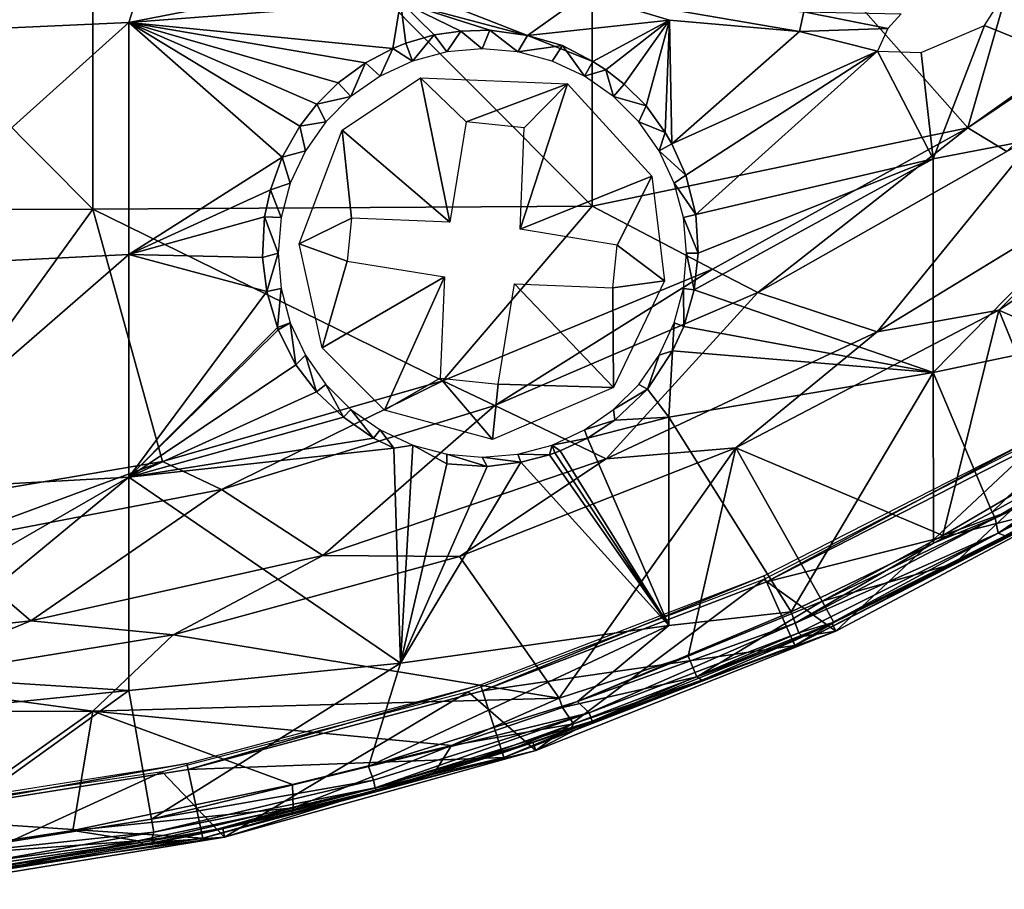
# Model space of a CAD drawing. Extents: x 0 to 551, y 0 to 1239.
# Drawn here: x 520 to 532, y 2 to 13 of the extents above; entities that cross this region are included whole.
import ezdxf

# ---------------------------------------------------------------- set-up
doc = ezdxf.new("R2010")
doc.units = 0
doc.header["$MEASUREMENT"] = 0

msp = doc.modelspace()

# ---------------------------------------------------------------- linework, layer by layer
for points in [[(527.347107, 16.85894, 76.971939), (531.945801, 11.657, 76.018852), (533.44989, 16.907511, 76.516281)], [(531.945801, 11.657, 76.018852), (533.478516, 12.68321, 76.018852), (533.44989, 16.907511, 76.516281)], [(515.114197, 16.819599, 77.340752), (521.233521, 10.6616, 76.494728), (521.233521, 16.829611, 77.246841)], [(515.114197, 16.819599, 77.340752), (515.114197, 10.64873, 76.588303), (521.233521, 10.6616, 76.494728)], [(521.233521, 16.829611, 77.246841), (527.347107, 10.69921, 76.22084), (527.347107, 16.85894, 76.971939)], [(521.233521, 10.6616, 76.494728), (527.347107, 10.69921, 76.22084), (521.233521, 16.829611, 77.246841)], [(527.347107, 10.69921, 76.22084), (531.945801, 11.657, 76.018852), (527.347107, 16.85894, 76.971939)], [(519.214294, 13.834264, 54.249886), (521.901062, 13.66684, 54.651222), (518.324219, 12.79432, 54.738232)], [(518.324219, 12.79432, 54.738232), (521.901062, 13.66684, 54.651222), (521.675293, 12.94541, 55.012909)], [(524.660217, 13.52868, 55.212894), (521.675293, 12.94541, 55.012909), (521.901062, 13.66684, 54.651222)], [(531.945801, 11.657, 76.32251), (532.423218, 11.36768, 76.243622), (534.858704, 13.72385, 76.32251)], [(534.858704, 13.72385, 76.32251), (533.478516, 12.68321, 76.018852), (531.945801, 11.657, 76.32251)], [(524.660217, 13.52868, 55.212894), (525.000183, 13.19736, 55.471001), (521.675293, 12.94541, 55.012909)], [(524.660217, 13.52868, 55.212894), (527.254272, 13.290063, 55.942051), (526.555481, 12.787864, 56.059395)], [(526.555481, 12.787864, 56.059395), (525.000183, 13.19736, 55.471001), (524.660217, 13.52868, 55.212894)], [(526.555481, 12.787864, 56.059395), (527.254272, 13.290063, 55.942051), (528.291687, 12.97623, 56.432308)], [(528.291687, 12.97623, 56.432308), (527.254272, 13.290063, 55.942051), (529.885437, 12.83687, 57.008305)], [(529.936096, 13.074667, 56.795898), (529.885437, 12.83687, 57.008305), (527.254272, 13.290063, 55.942051)], [(532.146729, 12.908164, 57.79147), (532.429199, 13.35281, 57.640617), (534.687805, 11.88695, 59.496101)], [(525.000183, 13.19736, 55.471001), (524.904175, 12.62707, 55.768459), (521.675293, 12.94541, 55.012909)], [(525.000183, 13.19736, 55.471001), (525.066284, 12.69209, 55.766949), (524.904175, 12.62707, 55.768459)], [(526.091858, 12.854116, 55.912323), (525.738708, 12.84188, 55.834969), (525.000183, 13.19736, 55.471001)], [(525.738708, 12.84188, 55.834969), (525.413025, 12.794877, 55.785549), (525.000183, 13.19736, 55.471001)], [(526.555481, 12.787864, 56.059395), (526.091858, 12.854116, 55.912323), (525.000183, 13.19736, 55.471001)], [(525.413025, 12.794877, 55.785549), (525.066284, 12.69209, 55.766949), (525.000183, 13.19736, 55.471001)], [(530.96405, 12.871031, 57.302765), (529.885437, 12.83687, 57.008305), (529.936096, 13.074667, 56.795898)], [(529.936096, 13.074667, 56.795898), (531.128052, 13.0506, 56.996719), (530.96405, 12.871031, 57.302765)], [(518.324219, 12.79432, 54.738232), (521.675293, 12.94541, 55.012909), (518.324219, 9.941041, 56.424599)], [(518.324219, 9.941041, 56.424599), (521.675293, 12.94541, 55.012909), (521.675293, 10.10883, 56.689419)], [(521.675293, 12.94541, 55.012909), (524.904175, 12.62707, 55.768459), (524.571411, 12.451233, 55.797806)], [(524.571411, 12.451233, 55.797806), (524.237793, 12.208232, 55.868656), (521.675293, 12.94541, 55.012909)], [(521.675293, 12.94541, 55.012909), (524.237793, 12.208232, 55.868656), (523.974487, 11.94692, 55.967869)], [(523.974487, 11.94692, 55.967869), (523.767151, 11.676134, 56.086716), (521.675293, 12.94541, 55.012909)], [(521.675293, 12.94541, 55.012909), (523.767151, 11.676134, 56.086716), (523.551514, 11.298069, 56.270943)], [(521.675293, 12.94541, 55.012909), (523.551514, 11.298069, 56.270943), (521.675293, 10.10883, 56.689419)], [(528.291687, 12.97623, 56.432308), (527.355591, 12.46923, 56.457241), (526.555481, 12.787864, 56.059395)], [(528.291687, 12.97623, 56.432308), (527.514099, 12.36582, 56.560829), (527.355591, 12.46923, 56.457241)], [(527.735901, 12.1913, 56.724998), (527.514099, 12.36582, 56.560829), (528.291687, 12.97623, 56.432308)], [(528.291687, 12.97623, 56.432308), (528.005127, 11.925085, 56.959415), (527.735901, 12.1913, 56.724998)], [(528.291687, 12.97623, 56.432308), (528.23822, 11.60139, 57.223412), (528.005127, 11.925085, 56.959415)], [(528.291687, 12.97623, 56.432308), (528.319092, 11.46334, 57.33176), (528.23822, 11.60139, 57.223412)], [(529.885437, 12.83687, 57.008305), (528.319092, 11.46334, 57.33176), (528.291687, 12.97623, 56.432308)], [(531.371826, 12.579632, 57.684696), (532.146729, 12.908164, 57.79147), (531.519287, 11.27946, 58.537159)], [(531.519287, 11.27946, 58.537159), (532.146729, 12.908164, 57.79147), (534.687805, 11.88695, 59.496101)], [(525.066284, 12.69209, 55.766949), (525.413025, 12.794877, 55.785549), (525.145508, 12.47442, 62.400002)], [(525.145508, 12.47442, 62.400002), (525.413025, 12.794877, 55.785549), (525.566406, 12.58719, 62.400002)], [(525.566406, 12.58719, 62.400002), (525.413025, 12.794877, 55.785549), (525.738708, 12.84188, 55.834969)], [(525.566406, 12.58719, 62.400002), (525.738708, 12.84188, 55.834969), (526.000488, 12.62522, 62.400002)], [(526.000488, 12.62522, 62.400002), (525.738708, 12.84188, 55.834969), (526.091858, 12.854116, 55.912323)], [(526.091858, 12.854116, 55.912323), (526.43457, 12.58719, 62.400002), (526.000488, 12.62522, 62.400002)], [(526.091858, 12.854116, 55.912323), (526.555481, 12.787864, 56.059395), (526.43457, 12.58719, 62.400002)], [(526.43457, 12.58719, 62.400002), (526.555481, 12.787864, 56.059395), (526.981079, 12.663213, 56.24511)], [(526.555481, 12.787864, 56.059395), (527.355591, 12.46923, 56.457241), (526.981079, 12.663213, 56.24511)], [(530.836792, 12.59446, 57.481232), (528.319092, 11.46334, 57.33176), (529.885437, 12.83687, 57.008305)], [(530.836792, 12.59446, 57.481232), (529.885437, 12.83687, 57.008305), (530.96405, 12.871031, 57.302765)], [(525.066284, 12.69209, 55.766949), (525.145508, 12.47442, 62.400002), (524.904175, 12.62707, 55.768459)], [(526.43457, 12.58719, 62.400002), (526.981079, 12.663213, 56.24511), (526.855591, 12.47442, 62.400002)], [(526.855591, 12.47442, 62.400002), (526.981079, 12.663213, 56.24511), (527.250488, 12.29024, 62.400002)], [(527.250488, 12.29024, 62.400002), (526.981079, 12.663213, 56.24511), (527.355591, 12.46923, 56.457241)], [(531.945801, 11.657, 76.32251), (533.478516, 12.68321, 76.018852), (531.945801, 11.657, 76.018852)], [(524.904175, 12.62707, 55.768459), (524.750488, 12.29024, 62.400002), (524.571411, 12.451233, 55.797806)], [(524.904175, 12.62707, 55.768459), (525.145508, 12.47442, 62.400002), (524.750488, 12.29024, 62.400002)], [(530.836792, 12.59446, 57.481232), (528.494446, 11.078981, 57.622189), (528.319092, 11.46334, 57.33176)], [(530.836792, 12.59446, 57.481232), (528.614014, 10.597449, 57.964268), (528.494446, 11.078981, 57.622189)], [(531.519287, 11.27946, 58.537159), (528.614014, 10.597449, 57.964268), (530.836792, 12.59446, 57.481232)], [(530.836792, 12.59446, 57.481232), (531.371826, 12.579632, 57.684696), (531.519287, 11.27946, 58.537159)], [(524.393616, 12.04032, 62.400002), (524.237793, 12.208232, 55.868656), (524.571411, 12.451233, 55.797806)], [(524.393616, 12.04032, 62.400002), (524.571411, 12.451233, 55.797806), (524.750488, 12.29024, 62.400002)], [(527.250488, 12.29024, 62.400002), (527.355591, 12.46923, 56.457241), (527.514099, 12.36582, 56.560829)], [(527.250488, 12.29024, 62.400002), (527.514099, 12.36582, 56.560829), (527.607483, 12.04032, 62.400002)], [(527.607483, 12.04032, 62.400002), (527.514099, 12.36582, 56.560829), (527.735901, 12.1913, 56.724998)], [(524.237793, 12.208232, 55.868656), (524.393616, 12.04032, 62.400002), (523.974487, 11.94692, 55.967869)], [(525.604675, 10.50365, 59.58345), (524.286987, 11.630022, 59.58345), (525.242676, 12.269769, 59.58345)], [(525.604675, 10.50365, 59.58345), (525.242676, 12.269769, 59.58345), (525.804199, 11.72942, 59.58345)], [(525.804199, 11.72942, 59.58345), (525.242676, 12.269769, 59.58345), (527.044128, 12.19538, 59.58345)], [(525.804199, 11.72942, 59.58345), (527.044128, 12.19538, 59.58345), (526.514709, 11.65736, 59.58345)], [(526.514709, 11.65736, 59.58345), (527.044128, 12.19538, 59.58345), (526.464294, 10.41657, 59.58345)], [(526.464294, 10.41657, 59.58345), (527.044128, 12.19538, 59.58345), (528.075562, 11.066892, 59.58345)], [(527.607483, 12.04032, 62.400002), (527.735901, 12.1913, 56.724998), (528.005127, 11.925085, 56.959415)], [(523.974487, 11.94692, 55.967869), (524.085388, 11.73216, 62.400002), (523.767151, 11.676134, 56.086716)], [(523.974487, 11.94692, 55.967869), (524.393616, 12.04032, 62.400002), (524.085388, 11.73216, 62.400002)], [(528.005127, 11.925085, 56.959415), (527.915588, 11.73216, 62.400002), (527.607483, 12.04032, 62.400002)], [(528.23822, 11.60139, 57.223412), (527.915588, 11.73216, 62.400002), (528.005127, 11.925085, 56.959415)], [(531.519287, 11.27946, 58.537159), (534.687805, 11.88695, 59.496101), (531.519287, 8.663893, 60.309891)], [(531.519287, 8.663893, 60.309891), (534.687805, 11.88695, 59.496101), (534.687805, 9.329557, 61.22945)], [(523.767151, 11.676134, 56.086716), (524.085388, 11.73216, 62.400002), (523.83551, 11.37519, 62.400002)], [(528.23822, 11.60139, 57.223412), (528.165588, 11.37519, 62.400002), (527.915588, 11.73216, 62.400002)], [(523.767151, 11.676134, 56.086716), (523.83551, 11.37519, 62.400002), (523.551514, 11.298069, 56.270943)], [(523.761292, 10.238789, 59.58345), (524.286987, 11.630022, 59.58345), (524.401428, 10.55259, 59.58345)], [(524.401428, 10.55259, 59.58345), (524.286987, 11.630022, 59.58345), (525.604675, 10.50365, 59.58345)], [(527.347107, 10.69921, 76.22084), (528.819702, 9.929359, 76.018852), (531.945801, 11.657, 76.018852)], [(528.319092, 11.46334, 57.33176), (528.165588, 11.37519, 62.400002), (528.23822, 11.60139, 57.223412)], [(528.819702, 9.929359, 76.32251), (529.374023, 9.643734, 76.243622), (531.945801, 11.657, 76.32251)], [(531.945801, 11.657, 76.32251), (531.945801, 11.657, 76.018852), (528.819702, 9.929359, 76.32251)], [(528.819702, 9.929359, 76.32251), (531.945801, 11.657, 76.018852), (528.819702, 9.929359, 76.018852)], [(531.945801, 11.657, 76.32251), (529.374023, 9.643734, 76.243622), (532.423218, 11.36768, 76.243622)], [(529.374023, 9.643734, 76.243622), (529.374023, 9.643734, 75.93985), (532.811279, 11.589757, 75.940025)], [(529.374023, 9.643734, 76.243622), (532.811279, 11.589757, 75.940025), (532.423218, 11.36768, 76.243622)], [(530.836121, 9.160995, 75.761589), (532.811279, 11.589757, 75.940025), (529.374023, 9.643734, 75.93985)], [(533.950623, 11.061131, 75.762177), (532.811279, 11.589757, 75.940025), (530.836121, 9.160995, 75.761589)], [(528.319092, 11.46334, 57.33176), (528.494446, 11.078981, 57.622189), (528.165588, 11.37519, 62.400002)], [(523.551514, 11.298069, 56.270943), (523.83551, 11.37519, 62.400002), (523.651306, 10.98025, 62.400002)], [(528.165588, 11.37519, 62.400002), (528.494446, 11.078981, 57.622189), (528.349792, 10.98025, 62.400002)], [(532.324219, 9.427726, 75.982697), (532.324219, 9.427726, 75.678528), (535.346008, 11.44683, 75.678528)], [(532.324219, 9.427726, 75.982697), (535.346008, 11.44683, 75.678528), (535.346008, 11.44683, 75.982697)], [(533.963623, 11.06972, 76.065628), (532.324219, 9.427726, 75.982697), (535.346008, 11.44683, 75.982697)], [(532.324219, 9.427726, 75.678528), (534.697327, 8.390239, 75.310722), (535.346008, 11.44683, 75.678528)], [(521.675293, 10.10883, 56.689419), (523.551514, 11.298069, 56.270943), (523.406982, 10.89919, 56.486179)], [(523.551514, 11.298069, 56.270943), (523.651306, 10.98025, 62.400002), (523.406982, 10.89919, 56.486179)], [(531.519287, 8.663893, 60.309891), (528.595703, 9.674579, 58.5639), (531.519287, 11.27946, 58.537159)], [(531.519287, 11.27946, 58.537159), (528.595703, 9.674579, 58.5639), (528.644409, 10.12522, 58.28014)], [(528.644409, 10.12522, 58.28014), (528.614014, 10.597449, 57.964268), (531.519287, 11.27946, 58.537159)], [(523.406982, 10.89919, 56.486179), (523.651306, 10.98025, 62.400002), (523.538513, 10.55932, 62.400002)], [(526.464294, 10.41657, 59.58345), (528.075562, 11.066892, 59.58345), (527.652771, 10.22309, 59.58345)], [(527.652771, 10.22309, 59.58345), (528.075562, 11.066892, 59.58345), (528.232056, 9.78354, 59.58345)], [(528.349792, 10.98025, 62.400002), (528.494446, 11.078981, 57.622189), (528.614014, 10.597449, 57.964268)], [(528.462524, 10.55932, 62.400002), (528.349792, 10.98025, 62.400002), (528.614014, 10.597449, 57.964268)], [(530.836121, 9.160995, 76.065628), (532.324219, 9.427726, 75.982697), (533.963623, 11.06972, 76.065628)], [(533.963623, 11.06972, 76.065628), (533.950623, 11.061131, 75.762177), (530.836121, 9.160995, 76.065628)], [(530.836121, 9.160995, 76.065628), (533.950623, 11.061131, 75.762177), (530.836121, 9.160995, 75.761589)], [(521.675293, 10.10883, 56.689419), (523.406982, 10.89919, 56.486179), (523.336731, 10.569067, 56.677055)], [(523.406982, 10.89919, 56.486179), (523.538513, 10.55932, 62.400002), (523.336731, 10.569067, 56.677055)], [(518.566589, 6.975472, 76.018852), (521.233521, 10.6616, 76.494728), (515.114197, 10.64873, 76.588303)], [(522.08783, 7.573724, 76.018852), (521.233521, 10.6616, 76.494728), (518.566589, 6.975472, 76.018852)], [(521.233521, 10.6616, 76.494728), (525.519897, 8.562505, 76.018852), (527.347107, 10.69921, 76.22084)], [(522.08783, 7.573724, 76.018852), (525.519897, 8.562505, 76.018852), (521.233521, 10.6616, 76.494728)], [(525.519897, 8.562505, 76.018852), (528.819702, 9.929359, 76.018852), (527.347107, 10.69921, 76.22084)], [(521.675293, 10.10883, 56.689419), (523.336731, 10.569067, 56.677055), (523.312012, 10.07128, 56.986679)], [(523.500488, 10.12522, 62.400002), (523.312012, 10.07128, 56.986679), (523.336731, 10.569067, 56.677055)], [(523.500488, 10.12522, 62.400002), (523.336731, 10.569067, 56.677055), (523.538513, 10.55932, 62.400002)], [(524.348206, 10.02729, 59.58345), (523.761292, 10.238789, 59.58345), (524.401428, 10.55259, 59.58345)], [(528.462524, 10.55932, 62.400002), (528.614014, 10.597449, 57.964268), (528.644409, 10.12522, 58.28014)], [(528.462524, 10.55932, 62.400002), (528.644409, 10.12522, 58.28014), (528.500488, 10.12522, 62.400002)], [(523.362427, 9.654648, 57.26487), (523.312012, 10.07128, 56.986679), (523.500488, 10.12522, 62.400002)], [(523.500488, 10.12522, 62.400002), (523.538513, 9.69106, 62.400002), (523.362427, 9.654648, 57.26487)], [(524.041565, 8.966665, 59.58345), (523.761292, 10.238789, 59.58345), (524.348206, 10.02729, 59.58345)], [(527.652771, 10.22309, 59.58345), (528.232056, 9.78354, 59.58345), (527.599609, 9.697795, 59.58345)], [(528.500488, 10.12522, 62.400002), (528.595703, 9.674579, 58.5639), (528.462524, 9.69106, 62.400002)], [(528.500488, 10.12522, 62.400002), (528.644409, 10.12522, 58.28014), (528.595703, 9.674579, 58.5639)], [(518.324219, 9.941041, 56.424599), (521.675293, 10.10883, 56.689419), (518.324219, 7.19744, 58.2841)], [(518.324219, 7.19744, 58.2841), (521.675293, 10.10883, 56.689419), (521.675293, 7.38126, 58.53804)], [(521.675293, 10.10883, 56.689419), (523.362427, 9.654648, 57.26487), (521.675293, 7.38126, 58.53804)], [(521.675293, 10.10883, 56.689419), (523.312012, 10.07128, 56.986679), (523.362427, 9.654648, 57.26487)], [(525.536804, 9.833813, 59.58345), (524.041565, 8.966665, 59.58345), (524.348206, 10.02729, 59.58345)], [(525.519897, 8.562505, 76.32251), (526.156311, 8.259594, 76.243622), (528.819702, 9.929359, 76.32251)], [(528.819702, 9.929359, 76.32251), (528.819702, 9.929359, 76.018852), (525.519897, 8.562505, 76.32251)], [(525.519897, 8.562505, 76.32251), (528.819702, 9.929359, 76.018852), (525.519897, 8.562505, 76.018852)], [(528.819702, 9.929359, 76.32251), (526.156311, 8.259594, 76.243622), (529.374023, 9.643734, 76.243622)], [(524.805664, 8.201877, 59.58345), (524.041565, 8.966665, 59.58345), (525.536804, 9.833813, 59.58345)], [(525.486328, 8.593023, 59.58345), (524.805664, 8.201877, 59.58345), (525.536804, 9.833813, 59.58345)], [(528.232056, 9.78354, 59.58345), (527.60553, 8.478734, 59.58345), (527.599609, 9.697795, 59.58345)], [(521.675293, 7.38126, 58.53804), (523.362427, 9.654648, 57.26487), (523.493225, 9.212554, 57.581291)], [(523.538513, 9.69106, 62.400002), (523.493225, 9.212554, 57.581291), (523.362427, 9.654648, 57.26487)], [(523.651306, 9.270132, 62.400002), (523.493225, 9.212554, 57.581291), (523.538513, 9.69106, 62.400002)], [(526.156311, 8.259594, 76.243622), (526.156311, 8.259594, 75.93985), (529.374023, 9.643734, 75.93985)], [(526.156311, 8.259594, 76.243622), (529.374023, 9.643734, 75.93985), (529.374023, 9.643734, 76.243622)], [(527.518494, 7.605791, 75.761589), (529.374023, 9.643734, 75.93985), (526.156311, 8.259594, 75.93985)], [(526.396423, 9.74673, 59.58345), (527.60553, 8.478734, 59.58345), (526.196899, 8.520961, 59.58345)], [(527.599609, 9.697795, 59.58345), (527.60553, 8.478734, 59.58345), (526.396423, 9.74673, 59.58345)], [(530.836121, 9.160995, 75.761589), (529.374023, 9.643734, 75.93985), (527.518494, 7.605791, 75.761589)], [(528.462524, 9.69106, 62.400002), (528.466187, 9.22519, 58.827999), (528.349792, 9.270132, 62.400002)], [(528.462524, 9.69106, 62.400002), (528.595703, 9.674579, 58.5639), (528.466187, 9.22519, 58.827999)], [(531.519287, 8.663893, 60.309891), (528.466187, 9.22519, 58.827999), (528.595703, 9.674579, 58.5639)], [(529.103882, 7.74318, 75.982697), (529.103882, 7.74318, 75.678528), (532.324219, 9.427726, 75.678528)], [(529.103882, 7.74318, 75.982697), (532.324219, 9.427726, 75.678528), (532.324219, 9.427726, 75.982697)], [(530.836121, 9.160995, 76.065628), (529.103882, 7.74318, 75.982697), (532.324219, 9.427726, 75.982697)], [(531.638367, 6.668885, 75.320122), (532.324219, 9.427726, 75.678528), (529.103882, 7.74318, 75.678528)], [(533.10199, 7.523835, 75.327332), (532.324219, 9.427726, 75.678528), (531.638367, 6.668885, 75.320122)], [(533.10199, 7.523835, 75.327332), (534.697327, 8.390239, 75.310722), (532.324219, 9.427726, 75.678528)], [(531.519287, 8.663893, 60.309891), (534.687805, 9.329557, 61.22945), (532.242676, 6.953955, 61.908939)], [(532.242676, 6.953955, 61.908939), (534.687805, 9.329557, 61.22945), (534.607666, 8.253794, 61.98904)], [(521.675293, 7.38126, 58.53804), (523.493225, 9.212554, 57.581291), (523.503723, 9.186089, 57.600948)], [(523.503723, 9.186089, 57.600948), (523.71875, 8.758167, 57.931622), (521.675293, 7.38126, 58.53804)], [(523.651306, 9.270132, 62.400002), (523.503723, 9.186089, 57.600948), (523.493225, 9.212554, 57.581291)], [(523.71875, 8.758167, 57.931622), (523.503723, 9.186089, 57.600948), (523.651306, 9.270132, 62.400002)], [(523.651306, 9.270132, 62.400002), (523.83551, 8.875191, 62.400002), (523.71875, 8.758167, 57.931622)], [(527.518494, 7.605791, 76.065628), (529.103882, 7.74318, 75.982697), (530.836121, 9.160995, 76.065628)], [(530.836121, 9.160995, 76.065628), (530.836121, 9.160995, 75.761589), (527.518494, 7.605791, 76.065628)], [(527.518494, 7.605791, 76.065628), (530.836121, 9.160995, 75.761589), (527.518494, 7.605791, 75.761589)], [(528.349792, 9.270132, 62.400002), (528.329224, 8.926511, 58.991371), (528.165588, 8.875191, 62.400002)], [(528.349792, 9.270132, 62.400002), (528.466187, 9.22519, 58.827999), (528.329224, 8.926511, 58.991371)], [(531.519287, 8.663893, 60.309891), (528.329224, 8.926511, 58.991371), (528.466187, 9.22519, 58.827999)], [(528.165588, 8.875191, 62.400002), (528.329224, 8.926511, 58.991371), (528.023682, 8.45888, 59.224747)], [(528.285828, 8.115947, 59.552929), (528.023682, 8.45888, 59.224747), (528.329224, 8.926511, 58.991371)], [(528.285828, 8.115947, 59.552929), (528.329224, 8.926511, 58.991371), (531.519287, 8.663893, 60.309891)], [(523.83551, 8.875191, 62.400002), (523.973022, 8.424759, 58.213001), (523.71875, 8.758167, 57.931622)], [(524.085388, 8.518219, 62.400002), (523.973022, 8.424759, 58.213001), (523.83551, 8.875191, 62.400002)], [(528.165588, 8.875191, 62.400002), (528.023682, 8.45888, 59.224747), (527.915588, 8.518219, 62.400002)], [(521.675293, 7.38126, 58.53804), (523.71875, 8.758167, 57.931622), (523.973022, 8.424759, 58.213001)], [(522.08783, 7.573724, 76.32251), (522.8078, 7.231414, 76.243622), (525.519897, 8.562505, 76.32251)], [(525.519897, 8.562505, 76.32251), (525.519897, 8.562505, 76.018852), (522.08783, 7.573724, 76.32251)], [(522.08783, 7.573724, 76.32251), (525.519897, 8.562505, 76.018852), (522.08783, 7.573724, 76.018852)], [(525.519897, 8.562505, 76.32251), (522.8078, 7.231414, 76.243622), (526.156311, 8.259594, 76.243622)], [(526.125549, 7.844944, 59.58345), (524.805664, 8.201877, 59.58345), (525.486328, 8.593023, 59.58345)], [(526.196899, 8.520961, 59.58345), (526.125549, 7.844944, 59.58345), (525.486328, 8.593023, 59.58345)], [(529.781494, 5.733192, 61.908939), (528.285828, 8.115947, 59.552929), (531.519287, 8.663893, 60.309891)], [(529.781494, 5.733192, 61.908939), (531.519287, 8.663893, 60.309891), (531.525574, 6.573915, 61.908939)], [(531.525574, 6.573915, 61.908939), (531.519287, 8.663893, 60.309891), (532.242676, 6.953955, 61.908939)], [(524.085388, 8.518219, 62.400002), (524.301025, 8.117324, 58.497833), (523.973022, 8.424759, 58.213001)], [(524.393616, 8.210063, 62.400002), (524.301025, 8.117324, 58.497833), (524.085388, 8.518219, 62.400002)], [(526.196899, 8.520961, 59.58345), (527.60553, 8.478734, 59.58345), (526.125549, 7.844944, 59.58345)], [(527.915588, 8.518219, 62.400002), (528.023682, 8.45888, 59.224747), (527.607483, 8.210063, 62.400002)], [(527.607483, 8.210063, 62.400002), (528.023682, 8.45888, 59.224747), (527.623474, 8.081742, 59.37413)], [(527.623474, 8.081742, 59.37413), (528.023682, 8.45888, 59.224747), (528.285828, 8.115947, 59.552929)], [(521.675293, 7.38126, 58.53804), (523.973022, 8.424759, 58.213001), (524.301025, 8.117324, 58.497833)], [(522.8078, 7.231414, 76.243622), (522.8078, 7.231414, 75.93985), (526.156311, 8.259594, 75.93985)], [(522.8078, 7.231414, 76.243622), (526.156311, 8.259594, 75.93985), (526.156311, 8.259594, 76.243622)], [(524.050781, 6.422758, 75.761589), (526.156311, 8.259594, 75.93985), (522.8078, 7.231414, 75.93985)], [(527.518494, 7.605791, 75.761589), (526.156311, 8.259594, 75.93985), (524.050781, 6.422758, 75.761589)], [(524.393616, 8.210063, 62.400002), (524.669495, 7.859974, 58.76136), (524.301025, 8.117324, 58.497833)], [(524.750488, 7.960141, 62.400002), (524.669495, 7.859974, 58.76136), (524.393616, 8.210063, 62.400002)], [(527.623474, 8.081742, 59.37413), (527.250488, 7.960141, 62.400002), (527.607483, 8.210063, 62.400002)], [(534.607666, 8.253794, 61.98904), (532.279297, 6.886661, 61.986351), (532.242676, 6.953955, 61.908939)], [(532.315857, 6.696696, 62.262623), (532.279297, 6.886661, 61.986351), (534.607666, 8.253794, 61.98904)], [(534.792786, 8.142147, 62.341438), (532.315857, 6.696696, 62.262623), (534.607666, 8.253794, 61.98904)], [(521.675293, 7.38126, 58.53804), (524.301025, 8.117324, 58.497833), (524.669495, 7.859974, 58.76136)], [(527.287231, 7.860525, 59.435867), (527.250488, 7.960141, 62.400002), (527.623474, 8.081742, 59.37413)], [(527.287231, 7.860525, 59.435867), (527.623474, 8.081742, 59.37413), (528.285828, 8.115947, 59.552929)], [(528.285828, 5.56922, 61.51926), (527.287231, 7.860525, 59.435867), (528.285828, 8.115947, 59.552929)], [(528.285828, 5.56922, 61.51926), (528.285828, 8.115947, 59.552929), (529.781494, 5.733192, 61.908939)], [(533.760925, 7.445157, 62.632481), (532.315857, 6.696696, 62.262623), (534.792786, 8.142147, 62.341438)], [(524.750488, 7.960141, 62.400002), (524.917175, 7.737458, 58.906319), (524.669495, 7.859974, 58.76136)], [(525.150696, 7.775311, 62.399857), (524.917175, 7.737458, 58.906319), (524.750488, 7.960141, 62.400002)], [(527.287231, 7.860525, 59.435867), (526.855591, 7.775962, 62.400002), (527.250488, 7.960141, 62.400002)], [(524.669495, 7.859974, 58.76136), (524.917175, 7.737458, 58.906319), (521.675293, 7.38126, 58.53804)], [(526.9552, 7.703722, 59.455002), (526.855591, 7.775962, 62.400002), (527.287231, 7.860525, 59.435867)], [(528.285828, 5.56922, 61.51926), (526.9552, 7.703722, 59.455002), (527.287231, 7.860525, 59.435867)], [(529.445801, 6.131351, 69), (530.326477, 5.498707, 69), (532.8927, 7.894397, 69)], [(529.480408, 6.102979, 71.500008), (529.448425, 6.174743, 67.000008), (532.76123, 7.862687, 67.000008)], [(529.480408, 6.102979, 71.500008), (532.76123, 7.862687, 67.000008), (532.800476, 7.794678, 71.500008)], [(532.8927, 7.894397, 69), (530.326477, 5.498707, 69), (533.818176, 7.349908, 69)], [(521.675293, 7.38126, 58.53804), (524.917175, 7.737458, 58.906319), (525.000366, 5.105249, 60.955601)], [(524.917175, 7.737458, 58.906319), (525.150696, 7.775311, 62.399857), (525.000366, 5.105249, 60.955601)], [(525.000366, 5.105249, 60.955601), (525.150696, 7.775311, 62.399857), (525.566406, 7.544005, 59.20174)], [(525.566406, 7.66319, 62.400002), (525.566406, 7.544005, 59.20174), (525.150696, 7.775311, 62.399857)], [(525.721924, 6.412566, 75.982697), (525.721924, 6.412566, 75.678528), (529.103882, 7.74318, 75.678528)], [(525.721924, 6.412566, 75.982697), (529.103882, 7.74318, 75.678528), (529.103882, 7.74318, 75.982697)], [(527.518494, 7.605791, 76.065628), (525.721924, 6.412566, 75.982697), (529.103882, 7.74318, 75.982697)], [(525.721924, 6.412566, 75.678528), (526.940979, 4.678428, 75.327332), (529.103882, 7.74318, 75.678528)], [(526.855591, 7.775962, 62.400002), (526.82373, 7.655859, 59.45306), (526.43457, 7.66319, 62.400002)], [(526.855591, 7.775962, 62.400002), (526.890686, 7.679284, 59.454708), (526.82373, 7.655859, 59.45306)], [(526.9552, 7.703722, 59.455002), (526.890686, 7.679284, 59.454708), (526.855591, 7.775962, 62.400002)], [(529.103882, 7.74318, 75.678528), (526.940979, 4.678428, 75.327332), (528.521606, 5.192694, 75.31411)], [(529.103882, 7.74318, 75.678528), (528.521606, 5.192694, 75.31411), (530.161255, 5.866711, 75.308067)], [(531.638367, 6.668885, 75.320122), (529.103882, 7.74318, 75.678528), (530.161255, 5.866711, 75.308067)], [(532.800476, 7.794678, 71.500008), (533.228699, 7.053077, 71.500008), (529.480408, 6.102979, 71.500008)], [(524.050781, 6.422758, 76.065628), (525.721924, 6.412566, 75.982697), (527.518494, 7.605791, 76.065628)], [(527.518494, 7.605791, 76.065628), (527.518494, 7.605791, 75.761589), (524.050781, 6.422758, 76.065628)], [(524.050781, 6.422758, 76.065628), (527.518494, 7.605791, 75.761589), (524.050781, 6.422758, 75.761589)], [(526.000488, 7.625163, 62.400002), (526.062561, 7.514022, 59.351002), (525.566406, 7.66319, 62.400002)], [(525.566406, 7.66319, 62.400002), (526.062561, 7.514022, 59.351002), (525.566406, 7.544005, 59.20174)], [(526.43457, 7.66319, 62.400002), (526.473145, 7.564604, 59.423447), (526.000488, 7.625163, 62.400002)], [(526.000488, 7.625163, 62.400002), (526.473145, 7.564604, 59.423447), (526.062561, 7.514022, 59.351002)], [(526.43457, 7.66319, 62.400002), (526.82373, 7.655859, 59.45306), (526.473145, 7.564604, 59.423447)], [(528.285828, 5.56922, 61.51926), (526.473145, 7.564604, 59.423447), (526.82373, 7.655859, 59.45306)], [(526.82373, 7.655859, 59.45306), (526.890686, 7.679284, 59.454708), (528.285828, 5.56922, 61.51926)], [(528.285828, 5.56922, 61.51926), (526.890686, 7.679284, 59.454708), (526.9552, 7.703722, 59.455002)], [(518.566589, 6.975472, 76.32251), (519.367798, 6.571352, 76.243622), (522.08783, 7.573724, 76.32251)], [(522.08783, 7.573724, 76.32251), (522.08783, 7.573724, 76.018852), (518.566589, 6.975472, 76.32251)], [(518.566589, 6.975472, 76.32251), (522.08783, 7.573724, 76.018852), (518.566589, 6.975472, 76.018852)], [(522.08783, 7.573724, 76.32251), (519.367798, 6.571352, 76.243622), (522.8078, 7.231414, 76.243622)], [(525.000366, 5.105249, 60.955601), (526.062561, 7.514022, 59.351002), (526.473145, 7.564604, 59.423447)], [(525.000366, 5.105249, 60.955601), (526.473145, 7.564604, 59.423447), (528.285828, 5.56922, 61.51926)], [(525.000366, 5.105249, 60.955601), (525.566406, 7.544005, 59.20174), (526.062561, 7.514022, 59.351002)], [(532.468262, 6.968897, 75.26046), (533.10199, 7.523835, 75.327332), (531.638367, 6.668885, 75.320122)], [(518.324219, 7.19744, 58.2841), (521.675293, 7.38126, 58.53804), (518.545593, 5.580894, 59.522804)], [(518.545593, 5.580894, 59.522804), (521.675293, 7.38126, 58.53804), (518.736816, 4.960001, 60.030071)], [(521.675293, 4.7732, 60.55172), (518.736816, 4.960001, 60.030071), (521.675293, 7.38126, 58.53804)], [(521.675293, 7.38126, 58.53804), (525.000366, 5.105249, 60.955601), (521.675293, 4.7732, 60.55172)], [(532.399719, 6.665587, 62.632481), (532.315857, 6.696696, 62.262623), (533.760925, 7.445157, 62.632481)], [(519.367798, 6.571352, 76.243622), (519.367798, 6.571352, 75.93985), (522.8078, 7.231414, 75.93985)], [(519.367798, 6.571352, 76.243622), (522.8078, 7.231414, 75.93985), (522.8078, 7.231414, 76.243622)], [(520.474487, 5.626142, 75.761589), (522.8078, 7.231414, 75.93985), (519.367798, 6.571352, 75.93985)], [(524.050781, 6.422758, 75.761589), (522.8078, 7.231414, 75.93985), (520.474487, 5.626142, 75.761589)], [(530.326477, 5.498707, 69), (530.279785, 5.599558, 62.632481), (533.818176, 7.349908, 69)], [(533.818176, 7.349908, 69), (530.279785, 5.599558, 62.632481), (532.399719, 6.665587, 62.632481)], [(533.228699, 7.053077, 71.500008), (533.25946, 7.139488, 74.988617), (531.779907, 6.326696, 74.981285)], [(532.468262, 6.968897, 75.26046), (531.779907, 6.326696, 74.981285), (533.25946, 7.139488, 74.988617)], [(529.480408, 6.102979, 71.500008), (533.228699, 7.053077, 71.500008), (529.828674, 5.320668, 71.500008)], [(533.228699, 7.053077, 71.500008), (531.779907, 6.326696, 74.981285), (529.828674, 5.320668, 71.500008)], [(531.525574, 6.573915, 61.908939), (532.279297, 6.886661, 61.986351), (529.832581, 5.594217, 62.075436)], [(532.315857, 6.696696, 62.262623), (529.832581, 5.594217, 62.075436), (532.279297, 6.886661, 61.986351)], [(530.161255, 5.866711, 75.308067), (532.468262, 6.968897, 75.26046), (531.638367, 6.668885, 75.320122)], [(530.161255, 5.866711, 75.308067), (531.779907, 6.326696, 74.981285), (532.468262, 6.968897, 75.26046)], [(532.242676, 6.953955, 61.908939), (532.279297, 6.886661, 61.986351), (531.525574, 6.573915, 61.908939)], [(529.873779, 5.478, 62.327507), (529.832581, 5.594217, 62.075436), (532.315857, 6.696696, 62.262623)], [(530.279785, 5.599558, 62.632481), (529.873779, 5.478, 62.327507), (532.315857, 6.696696, 62.262623)], [(530.279785, 5.599558, 62.632481), (532.315857, 6.696696, 62.262623), (532.399719, 6.665587, 62.632481)], [(520.474487, 5.626142, 75.761589), (519.367798, 6.571352, 75.93985), (516.83252, 5.22542, 75.761589)], [(531.525574, 6.573915, 61.908939), (529.832581, 5.594217, 62.075436), (529.781494, 5.733192, 61.908939)], [(520.474487, 5.626142, 76.065628), (522.217102, 5.451083, 75.982697), (524.050781, 6.422758, 76.065628)], [(524.050781, 6.422758, 76.065628), (524.050781, 6.422758, 75.761589), (520.474487, 5.626142, 76.065628)], [(520.474487, 5.626142, 76.065628), (524.050781, 6.422758, 75.761589), (520.474487, 5.626142, 75.761589)], [(524.050781, 6.422758, 76.065628), (522.217102, 5.451083, 75.982697), (525.721924, 6.412566, 75.982697)], [(522.217102, 5.451083, 75.982697), (522.217102, 5.451083, 75.678528), (525.721924, 6.412566, 75.678528)], [(522.217102, 5.451083, 75.982697), (525.721924, 6.412566, 75.678528), (525.721924, 6.412566, 75.982697)], [(525.721924, 6.412566, 75.678528), (522.217102, 5.451083, 75.678528), (526.940979, 4.678428, 75.327332)], [(529.828674, 5.320668, 71.500008), (531.779907, 6.326696, 74.981285), (530.304871, 5.604417, 74.992172)], [(530.161255, 5.866711, 75.308067), (530.304871, 5.604417, 74.992172), (531.779907, 6.326696, 74.981285)], [(526.001526, 4.767597, 71.500008), (525.977295, 4.842281, 67.000008), (529.448425, 6.174743, 67.000008)], [(526.001526, 4.767597, 71.500008), (529.448425, 6.174743, 67.000008), (529.480408, 6.102979, 71.500008)], [(525.827576, 4.75353, 69), (526.655029, 4.03583, 69), (529.445801, 6.131351, 69)], [(529.480408, 6.102979, 71.500008), (529.828674, 5.320668, 71.500008), (526.001526, 4.767597, 71.500008)], [(529.445801, 6.131351, 69), (526.655029, 4.03583, 69), (530.326477, 5.498707, 69)], [(528.521606, 5.192694, 75.31411), (528.626038, 4.940627, 75.103271), (530.161255, 5.866711, 75.308067)], [(528.626038, 4.940627, 75.103271), (530.304871, 5.604417, 74.992172), (530.161255, 5.866711, 75.308067)], [(529.781494, 5.733192, 61.908939), (529.832581, 5.594217, 62.075436), (527.16626, 4.6356, 61.943565)], [(529.781494, 5.733192, 61.908939), (527.16626, 4.6356, 61.943565), (528.285828, 5.56922, 61.51926)], [(516.83252, 5.22542, 76.065628), (518.629578, 4.869699, 75.982697), (520.474487, 5.626142, 76.065628)], [(520.474487, 5.626142, 76.065628), (520.474487, 5.626142, 75.761589), (516.83252, 5.22542, 76.065628)], [(516.83252, 5.22542, 76.065628), (520.474487, 5.626142, 75.761589), (516.83252, 5.22542, 75.761589)], [(520.474487, 5.626142, 76.065628), (518.629578, 4.869699, 75.982697), (522.217102, 5.451083, 75.982697)], [(528.285828, 5.56922, 61.51926), (527.16626, 4.6356, 61.943565), (524.608765, 3.840124, 61.932472)], [(528.285828, 5.56922, 61.51926), (524.608765, 3.840124, 61.932472), (525.000366, 5.105249, 60.955601)], [(527.309387, 4.497918, 62.2052), (527.16626, 4.6356, 61.943565), (529.832581, 5.594217, 62.075436)], [(529.873779, 5.478, 62.327507), (527.309387, 4.497918, 62.2052), (529.832581, 5.594217, 62.075436)], [(528.626038, 4.940627, 75.103271), (529.804871, 5.373955, 74.843773), (530.304871, 5.604417, 74.992172)], [(530.304871, 5.604417, 74.992172), (529.804871, 5.373955, 74.843773), (529.828674, 5.320668, 71.500008)], [(529.916077, 5.433679, 62.632481), (529.873779, 5.478, 62.327507), (530.279785, 5.599558, 62.632481)], [(530.326477, 5.498707, 69), (529.916077, 5.433679, 62.632481), (530.279785, 5.599558, 62.632481)], [(518.629578, 4.869699, 75.982697), (518.629578, 4.869699, 75.678528), (522.217102, 5.451083, 75.678528)], [(518.629578, 4.869699, 75.982697), (522.217102, 5.451083, 75.678528), (522.217102, 5.451083, 75.982697)], [(518.629578, 4.869699, 75.678528), (521.233521, 4.519105, 75.556549), (522.217102, 5.451083, 75.678528)], [(526.940979, 4.678428, 75.327332), (522.217102, 5.451083, 75.678528), (521.233521, 4.519105, 75.556549)], [(530.326477, 5.498707, 69), (526.655029, 4.03583, 69), (527.347412, 4.396042, 62.563274)], [(527.347412, 4.396042, 62.563274), (527.309387, 4.497918, 62.2052), (529.873779, 5.478, 62.327507)], [(527.347412, 4.396042, 62.563274), (529.916077, 5.433679, 62.632481), (530.326477, 5.498707, 69)], [(527.347412, 4.396042, 62.563274), (529.873779, 5.478, 62.327507), (529.916077, 5.433679, 62.632481)], [(526.001526, 4.767597, 71.500008), (529.828674, 5.320668, 71.500008), (526.266174, 3.953159, 71.500008)], [(529.828674, 5.320668, 71.500008), (528.688721, 4.899085, 74.843773), (526.266174, 3.953159, 71.500008)], [(528.626038, 4.940627, 75.103271), (528.688721, 4.899085, 74.843773), (529.804871, 5.373955, 74.843773)], [(529.828674, 5.320668, 71.500008), (529.804871, 5.373955, 74.843773), (528.688721, 4.899085, 74.843773)], [(528.521606, 5.192694, 75.31411), (526.940979, 4.678428, 75.327332), (526.981567, 4.563242, 75.286972)], [(526.981567, 4.563242, 75.286972), (528.626038, 4.940627, 75.103271), (528.521606, 5.192694, 75.31411)], [(521.675293, 4.7732, 60.55172), (525.000366, 5.105249, 60.955601), (521.952637, 3.19683, 61.946793)], [(521.952637, 3.19683, 61.946793), (525.000366, 5.105249, 60.955601), (524.608765, 3.840124, 61.932472)], [(521.675293, 4.7732, 60.55172), (518.785828, 4.477739, 60.428791), (518.736816, 4.960001, 60.030071)], [(518.629578, 4.869699, 75.678528), (515.114197, 4.503429, 75.649681), (521.233521, 4.519105, 75.556549)], [(522.402222, 3.803134, 71.500008), (522.385925, 3.879964, 67.000008), (525.977295, 4.842281, 67.000008)], [(522.402222, 3.803134, 71.500008), (525.977295, 4.842281, 67.000008), (526.001526, 4.767597, 71.500008)], [(526.266174, 3.953159, 71.500008), (528.688721, 4.899085, 74.843773), (527.077881, 4.289329, 74.843773)], [(526.981567, 4.563242, 75.286972), (527.11731, 4.365981, 75.099976), (528.626038, 4.940627, 75.103271)], [(527.11731, 4.365981, 75.099976), (527.077881, 4.289329, 74.843773), (528.688721, 4.899085, 74.843773)], [(527.11731, 4.365981, 75.099976), (528.688721, 4.899085, 74.843773), (528.626038, 4.940627, 75.103271)], [(518.789612, 2.695275, 61.952667), (518.785828, 4.477739, 60.428791), (521.675293, 4.7732, 60.55172)], [(521.675293, 4.7732, 60.55172), (521.952637, 3.19683, 61.946793), (518.789612, 2.695275, 61.952667)], [(522.080994, 3.777206, 69), (522.846985, 2.978563, 69), (525.827576, 4.75353, 69)], [(526.001526, 4.767597, 71.500008), (526.266174, 3.953159, 71.500008), (522.402222, 3.803134, 71.500008)], [(525.827576, 4.75353, 69), (522.846985, 2.978563, 69), (526.655029, 4.03583, 69)], [(526.940979, 4.678428, 75.327332), (521.233521, 4.519105, 75.556549), (525.624084, 4.097629, 75.306183)], [(527.309387, 4.497918, 62.2052), (524.608765, 3.840124, 61.932472), (527.16626, 4.6356, 61.943565)], [(526.981567, 4.563242, 75.286972), (526.940979, 4.678428, 75.327332), (525.624084, 4.097629, 75.306183)], [(518.671448, 2.705307, 75.307877), (521.233521, 4.519105, 75.556549), (515.114197, 4.503429, 75.649681)], [(520.987366, 3.059472, 75.315186), (521.233521, 4.519105, 75.556549), (518.671448, 2.705307, 75.307877)], [(521.233521, 4.519105, 75.556549), (520.987366, 3.059472, 75.315186), (523.679626, 3.620858, 75.314621)], [(525.624084, 4.097629, 75.306183), (521.233521, 4.519105, 75.556549), (523.679626, 3.620858, 75.314621)], [(524.670593, 3.674567, 62.171066), (524.608765, 3.840124, 61.932472), (527.309387, 4.497918, 62.2052)], [(524.68927, 3.580792, 62.409653), (524.670593, 3.674567, 62.171066), (527.309387, 4.497918, 62.2052)], [(527.347412, 4.396042, 62.563274), (524.68927, 3.580792, 62.409653), (527.309387, 4.497918, 62.2052)], [(525.624084, 4.097629, 75.306183), (527.11731, 4.365981, 75.099976), (526.981567, 4.563242, 75.286972)], [(526.619507, 4.141152, 62.632481), (524.68927, 3.580792, 62.409653), (527.347412, 4.396042, 62.563274)], [(525.405579, 3.747636, 74.9543), (526.248108, 4.008651, 74.843773), (527.11731, 4.365981, 75.099976)], [(525.624084, 4.097629, 75.306183), (525.405579, 3.747636, 74.9543), (527.11731, 4.365981, 75.099976)], [(527.11731, 4.365981, 75.099976), (526.248108, 4.008651, 74.843773), (527.077881, 4.289329, 74.843773)], [(526.655029, 4.03583, 69), (526.619507, 4.141152, 62.632481), (527.347412, 4.396042, 62.563274)], [(527.077881, 4.289329, 74.843773), (526.248108, 4.008651, 74.843773), (526.266174, 3.953159, 71.500008)], [(524.703979, 3.553987, 62.632481), (524.68927, 3.580792, 62.409653), (526.619507, 4.141152, 62.632481)], [(526.655029, 4.03583, 69), (524.703979, 3.553987, 62.632481), (526.619507, 4.141152, 62.632481)], [(522.846985, 2.978563, 69), (524.703979, 3.553987, 62.632481), (526.655029, 4.03583, 69)], [(523.679626, 3.620858, 75.314621), (523.684509, 3.335895, 75.099091), (525.624084, 4.097629, 75.306183)], [(523.684509, 3.335895, 75.099091), (525.405579, 3.747636, 74.9543), (525.624084, 4.097629, 75.306183)], [(526.266174, 3.953159, 71.500008), (526.248108, 4.008651, 74.843773), (525.405579, 3.747636, 74.9543)], [(518.72168, 3.220201, 71.500008), (518.713501, 3.298342, 67.000008), (522.385925, 3.879964, 67.000008)], [(518.72168, 3.220201, 71.500008), (522.385925, 3.879964, 67.000008), (522.402222, 3.803134, 71.500008)], [(522.402222, 3.803134, 71.500008), (526.266174, 3.953159, 71.500008), (522.5802, 2.96551, 71.500008)], [(526.266174, 3.953159, 71.500008), (525.405579, 3.747636, 74.9543), (522.5802, 2.96551, 71.500008)], [(518.241211, 3.212589, 69.000008), (518.946899, 2.339184, 69), (522.080994, 3.777206, 69)], [(522.402222, 3.803134, 71.500008), (522.5802, 2.96551, 71.500008), (518.72168, 3.220201, 71.500008)], [(522.080994, 3.777206, 69), (518.946899, 2.339184, 69), (522.846985, 2.978563, 69)], [(524.670593, 3.674567, 62.171066), (521.952637, 3.19683, 61.946793), (524.608765, 3.840124, 61.932472)], [(522.5802, 2.96551, 71.500008), (525.405579, 3.747636, 74.9543), (523.674438, 3.273745, 74.838715)], [(523.684509, 3.335895, 75.099091), (523.674438, 3.273745, 74.838715), (525.405579, 3.747636, 74.9543)], [(520.987366, 3.059472, 75.315186), (523.684509, 3.335895, 75.099091), (523.679626, 3.620858, 75.314621)], [(521.981689, 3.039807, 62.171066), (521.952637, 3.19683, 61.946793), (524.670593, 3.674567, 62.171066)], [(524.68927, 3.580792, 62.409653), (521.981689, 3.039807, 62.171066), (524.670593, 3.674567, 62.171066)], [(522.82312, 3.087103, 62.632481), (521.947754, 2.932226, 62.421108), (524.68927, 3.580792, 62.409653)], [(521.947754, 2.932226, 62.421108), (521.981689, 3.039807, 62.171066), (524.68927, 3.580792, 62.409653)], [(522.82312, 3.087103, 62.632481), (524.68927, 3.580792, 62.409653), (524.703979, 3.553987, 62.632481)], [(522.846985, 2.978563, 69), (522.82312, 3.087103, 62.632481), (524.703979, 3.553987, 62.632481)], [(520.987366, 3.059472, 75.315186), (521.785278, 2.930505, 75.106087), (523.684509, 3.335895, 75.099091)], [(521.785278, 2.930505, 75.106087), (522.568115, 3.022552, 74.843773), (523.684509, 3.335895, 75.099091)], [(523.684509, 3.335895, 75.099091), (522.568115, 3.022552, 74.843773), (523.674438, 3.273745, 74.838715)], [(522.568115, 3.022552, 74.843773), (522.5802, 2.96551, 71.500008), (523.674438, 3.273745, 74.838715)], [(518.72168, 3.220201, 71.500008), (522.5802, 2.96551, 71.500008), (518.811279, 2.368569, 71.500008)], [(521.981689, 3.039807, 62.171066), (518.789612, 2.695275, 61.952667), (521.952637, 3.19683, 61.946793)], [(518.671448, 2.705307, 75.307877), (521.785278, 2.930505, 75.106087), (520.987366, 3.059472, 75.315186)], [(518.805298, 2.476541, 62.279766), (518.789612, 2.695275, 61.952667), (521.981689, 3.039807, 62.171066)], [(521.947754, 2.932226, 62.421108), (518.805298, 2.476541, 62.279766), (521.981689, 3.039807, 62.171066)], [(521.785278, 2.930505, 75.106087), (521.864685, 2.880275, 74.843773), (522.568115, 3.022552, 74.843773)], [(521.864685, 2.880275, 74.843773), (522.5802, 2.96551, 71.500008), (522.568115, 3.022552, 74.843773)], [(522.005798, 2.916992, 62.632481), (521.947754, 2.932226, 62.421108), (522.82312, 3.087103, 62.632481)], [(522.846985, 2.978563, 69), (522.005798, 2.916992, 62.632481), (522.82312, 3.087103, 62.632481)], [(518.671448, 2.705307, 75.307877), (519.335266, 2.593091, 75.163124), (521.785278, 2.930505, 75.106087)], [(519.267029, 2.487302, 62.632481), (518.805298, 2.476541, 62.279766), (521.947754, 2.932226, 62.421108)], [(521.864685, 2.880275, 74.843773), (518.811279, 2.368569, 71.500008), (522.5802, 2.96551, 71.500008)], [(522.846985, 2.978563, 69), (518.946899, 2.339184, 69), (519.267029, 2.487302, 62.632481)], [(519.267029, 2.487302, 62.632481), (522.005798, 2.916992, 62.632481), (522.846985, 2.978563, 69)], [(519.267029, 2.487302, 62.632481), (521.947754, 2.932226, 62.421108), (522.005798, 2.916992, 62.632481)], [(519.335266, 2.593091, 75.163124), (520.202637, 2.601646, 74.922287), (521.785278, 2.930505, 75.106087)], [(520.202637, 2.601646, 74.922287), (521.864685, 2.880275, 74.843773), (521.785278, 2.930505, 75.106087)], [(520.202637, 2.601646, 74.922287), (518.811279, 2.368569, 71.500008), (521.864685, 2.880275, 74.843773)]]:
    msp.add_3dface(points)

doc.saveas('drawing.dxf')
